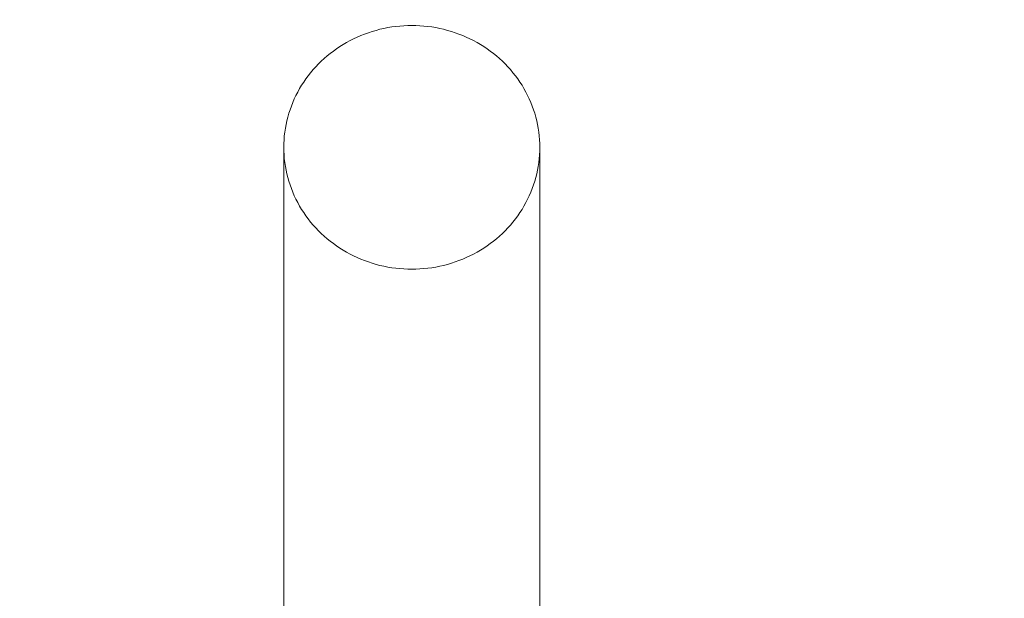
# Model space of a CAD drawing. Units: millimetres. Extents: x 19379 to 78886, y -4511 to 27343.
# Drawn here: x 34689 to 34843, y 8595 to 8685 of the extents above; entities that cross this region are included whole.
import ezdxf

# ---------------------------------------------------------------- set-up
doc = ezdxf.new("R2010")
doc.units = ezdxf.units.MM
doc.header["$MEASUREMENT"] = 0
doc.layers.add('Wnętrze - Umeblowanie', color=7, linetype='Continuous')
doc.layers.add('Wymiarowanie - Ogólne', color=7, linetype='Continuous')
doc.layers.add('Wnętrze - Umeblowanie_Nr_pióra__1', color=7, linetype='Continuous', lineweight=13)
doc.layers.add('Wymiarowanie - Ogólne_Nr_pióra__1', color=7, linetype='Continuous', lineweight=13)
doc.styles.add('GENERATED_STYLE_1', font='txt')
doc.dimstyles.new('GENERATED_STYLE__1', dxfattribs={"dimtxt": 450, "dimasz": 413.043478, "dimexe": 0.18, "dimexo": 0, "dimgap": 0.09, "dimtad": 0, "dimtih": 1, "dimtoh": 1, "dimdec": 0, "dimlfac": 0.1, "dimzin": 0, "dimdsep": 46, "dimtxsty": 'GENERATED_STYLE_1', "dimblk": 'ARROWHEAD_5', "dimblk1": 'ARROWHEAD_5', "dimblk2": 'ARROWHEAD_5', "dimcen": 0.09, "dimclrd": 7, "dimclre": 7, "dimclrt": 7, "dimazin": 0, "dimtfac": 1, "dimtdec": 4, "dimtmove": 0, "dimatfit": 3, "dimfxl": 0, "dimtolj": 1, "dimtzin": 0, "dimarcsym": 0})
doc.dimstyles.new('GENERATED_STYLE__2', dxfattribs={"dimtxt": 450, "dimasz": 413.043478, "dimexe": 0.18, "dimexo": 0, "dimgap": 0.09, "dimtad": 0, "dimdec": 0, "dimlfac": 0.1, "dimzin": 0, "dimdsep": 46, "dimtxsty": 'GENERATED_STYLE_1', "dimblk": 'ARROWHEAD_5', "dimblk1": 'ARROWHEAD_5', "dimblk2": 'ARROWHEAD_5', "dimcen": 0.09, "dimclrd": 7, "dimclre": 7, "dimclrt": 7, "dimazin": 0, "dimtfac": 1, "dimtdec": 4, "dimtmove": 0, "dimatfit": 3, "dimfxl": 0, "dimtolj": 1, "dimtzin": 0, "dimarcsym": 0})

# ---------------------------------------------------------------- blocks, each defined once
blk = doc.blocks.new('Lo')
at = {"layer": 'Wnętrze - Umeblowanie_Nr_pióra__1', "linetype": 'Continuous'}
for p, q in [((604.91, 1685.12), (764.06, 1685.12)), ((758.75, 1684.32), (758.18, 1684.14)), ((759.32, 1684.49), (758.75, 1684.32)), ((759.9, 1684.63), (759.32, 1684.49)), ((760.49, 1684.76), (759.9, 1684.63)), ((761.08, 1684.87), (760.49, 1684.76)), ((761.67, 1684.96), (761.08, 1684.87)), ((762.27, 1685.03), (761.67, 1684.96)), ((762.86, 1685.08), (762.27, 1685.03)), ((763.46, 1685.11), (762.86, 1685.08)), ((764.06, 1685.12), (763.46, 1685.11)), ((764.65, 1685.11), (764.06, 1685.12)), ((765.25, 1685.08), (764.65, 1685.11)), ((765.85, 1685.03), (765.25, 1685.08)), ((766.44, 1684.96), (765.85, 1685.03)), ((767.03, 1684.87), (766.44, 1684.96)), ((767.62, 1684.76), (767.03, 1684.87)), ((768.21, 1684.63), (767.62, 1684.76)), ((768.79, 1684.49), (768.21, 1684.63)), ((769.37, 1684.32), (768.79, 1684.49)), ((769.94, 1684.14), (769.37, 1684.32)), ((755.42, 1682.94), (754.89, 1682.64)), ((755.95, 1683.21), (755.42, 1682.94)), ((756.5, 1683.47), (755.95, 1683.21)), ((757.05, 1683.71), (756.5, 1683.47)), ((757.61, 1683.93), (757.05, 1683.71)), ((758.18, 1684.14), (757.61, 1683.93)), ((770.5, 1683.93), (769.94, 1684.14)), ((771.06, 1683.71), (770.5, 1683.93)), ((771.62, 1683.47), (771.06, 1683.71)), ((772.16, 1683.21), (771.62, 1683.47)), ((772.7, 1682.94), (772.16, 1683.21)), ((773.23, 1682.64), (772.7, 1682.94)), ((752.87, 1681.3), (752.39, 1680.92)), ((753.36, 1681.66), (752.87, 1681.3)), ((753.86, 1682), (753.36, 1681.66)), ((754.37, 1682.33), (753.86, 1682)), ((754.89, 1682.64), (754.37, 1682.33)), ((773.75, 1682.33), (773.23, 1682.64)), ((774.25, 1682), (773.75, 1682.33)), ((774.75, 1681.66), (774.25, 1682)), ((775.24, 1681.3), (774.75, 1681.66)), ((775.72, 1680.92), (775.24, 1681.3)), ((751.03, 1679.69), (750.6, 1679.26)), ((751.47, 1680.12), (751.03, 1679.69)), ((751.92, 1680.53), (751.47, 1680.12)), ((752.39, 1680.92), (751.92, 1680.53)), ((776.19, 1680.53), (775.72, 1680.92)), ((776.64, 1680.12), (776.19, 1680.53)), ((777.09, 1679.69), (776.64, 1680.12)), ((777.51, 1679.26), (777.09, 1679.69)), ((749.78, 1678.34), (749.39, 1677.86)), ((750.18, 1678.81), (749.78, 1678.34)), ((750.6, 1679.26), (750.18, 1678.81)), ((777.93, 1678.81), (777.51, 1679.26)), ((778.33, 1678.34), (777.93, 1678.81)), ((778.72, 1677.86), (778.33, 1678.34)), ((748.66, 1676.87), (748.31, 1676.36)), ((749.02, 1677.37), (748.66, 1676.87)), ((749.39, 1677.86), (749.02, 1677.37)), ((779.1, 1677.37), (778.72, 1677.86)), ((779.45, 1676.87), (779.1, 1677.37)), ((779.8, 1676.36), (779.45, 1676.87)), ((747.67, 1675.3), (747.38, 1674.75)), ((747.99, 1675.83), (747.67, 1675.3)), ((748.31, 1676.36), (747.99, 1675.83)), ((780.13, 1675.83), (779.8, 1676.36)), ((780.44, 1675.3), (780.13, 1675.83)), ((780.74, 1674.75), (780.44, 1675.3)), ((746.84, 1673.63), (746.59, 1673.06)), ((747.1, 1674.2), (746.84, 1673.63)), ((747.38, 1674.75), (747.1, 1674.2)), ((781.01, 1674.2), (780.74, 1674.75)), ((781.28, 1673.63), (781.01, 1674.2)), ((781.52, 1673.06), (781.28, 1673.63)), ((746.36, 1672.48), (746.15, 1671.89)), ((746.59, 1673.06), (746.36, 1672.48)), ((781.75, 1672.48), (781.52, 1673.06)), ((781.96, 1671.89), (781.75, 1672.48)), ((745.78, 1670.7), (745.62, 1670.09)), ((745.96, 1671.3), (745.78, 1670.7)), ((746.15, 1671.89), (745.96, 1671.3)), ((782.16, 1671.3), (781.96, 1671.89)), ((782.33, 1670.7), (782.16, 1671.3)), ((782.49, 1670.09), (782.33, 1670.7)), ((745.36, 1668.86), (745.26, 1668.24)), ((745.48, 1669.48), (745.36, 1668.86)), ((745.62, 1670.09), (745.48, 1669.48)), ((782.63, 1669.48), (782.49, 1670.09)), ((782.75, 1668.86), (782.63, 1669.48)), ((782.86, 1668.24), (782.75, 1668.86)), ((745.17, 1667.62), (745.11, 1667)), ((745.26, 1668.24), (745.17, 1667.62)), ((782.94, 1667.62), (782.86, 1668.24)), ((783, 1667), (782.94, 1667.62)), ((745.03, 1665.74), (745.02, 1665.12)), ((745.06, 1666.37), (745.03, 1665.74)), ((745.11, 1667), (745.06, 1666.37)), ((783.05, 1666.37), (783, 1667)), ((783.08, 1665.74), (783.05, 1666.37)), ((783.09, 1665.12), (783.08, 1665.74)), ((745.02, 1665.12), (745.03, 1664.49)), ((745.03, 1664.49), (745.06, 1663.86)), ((783.05, 1663.86), (783.08, 1664.49)), ((783.08, 1664.49), (783.09, 1665.12)), ((745.06, 1663.86), (745.11, 1663.23)), ((745.11, 1663.23), (745.17, 1662.61)), ((782.94, 1662.61), (783, 1663.23)), ((783, 1663.23), (783.05, 1663.86)), ((745.17, 1662.61), (745.26, 1661.99)), ((745.26, 1661.99), (745.36, 1661.37)), ((745.36, 1661.37), (745.48, 1660.75)), ((782.63, 1660.75), (782.75, 1661.37)), ((782.75, 1661.37), (782.86, 1661.99)), ((782.86, 1661.99), (782.94, 1662.61)), ((745.48, 1660.75), (745.62, 1660.14)), ((745.62, 1660.14), (745.78, 1659.54)), ((782.33, 1659.54), (782.49, 1660.14)), ((782.49, 1660.14), (782.63, 1660.75)), ((745.78, 1659.54), (745.96, 1658.94)), ((745.96, 1658.94), (746.15, 1658.34)), ((746.15, 1658.34), (746.36, 1657.75)), ((781.75, 1657.75), (781.96, 1658.34)), ((781.96, 1658.34), (782.16, 1658.94)), ((782.16, 1658.94), (782.33, 1659.54)), ((746.36, 1657.75), (746.59, 1657.17)), ((746.59, 1657.17), (746.84, 1656.6)), ((746.84, 1656.6), (747.1, 1656.04)), ((781.01, 1656.04), (781.28, 1656.6)), ((781.28, 1656.6), (781.52, 1657.17)), ((781.52, 1657.17), (781.75, 1657.75)), ((747.1, 1656.04), (747.38, 1655.48)), ((747.38, 1655.48), (747.67, 1654.93)), ((780.44, 1654.93), (780.74, 1655.48)), ((780.74, 1655.48), (781.01, 1656.04)), ((747.67, 1654.93), (747.99, 1654.4)), ((747.99, 1654.4), (748.31, 1653.87)), ((748.31, 1653.87), (748.66, 1653.36)), ((779.45, 1653.36), (779.8, 1653.87)), ((779.8, 1653.87), (780.13, 1654.4)), ((780.13, 1654.4), (780.44, 1654.93)), ((748.66, 1653.36), (749.02, 1652.86)), ((749.02, 1652.86), (749.39, 1652.37)), ((749.39, 1652.37), (749.78, 1651.89)), ((778.33, 1651.89), (778.72, 1652.37)), ((778.72, 1652.37), (779.1, 1652.86)), ((779.1, 1652.86), (779.45, 1653.36)), ((749.78, 1651.89), (750.18, 1651.42)), ((750.18, 1651.42), (750.6, 1650.97)), ((750.6, 1650.97), (751.03, 1650.54)), ((751.03, 1650.54), (751.47, 1650.11)), ((776.64, 1650.11), (777.09, 1650.54)), ((777.09, 1650.54), (777.51, 1650.97)), ((777.51, 1650.97), (777.93, 1651.42)), ((777.93, 1651.42), (778.33, 1651.89)), ((751.47, 1650.11), (751.92, 1649.71)), ((751.92, 1649.71), (752.39, 1649.31)), ((752.39, 1649.31), (752.87, 1648.94)), ((752.87, 1648.94), (753.36, 1648.57)), ((774.75, 1648.57), (775.24, 1648.94)), ((775.24, 1648.94), (775.72, 1649.31)), ((775.72, 1649.31), (776.19, 1649.71)), ((776.19, 1649.71), (776.64, 1650.11)), ((753.36, 1648.57), (753.86, 1648.23)), ((753.86, 1648.23), (754.37, 1647.9)), ((754.37, 1647.9), (754.89, 1647.59)), ((754.89, 1647.59), (755.42, 1647.3)), ((755.42, 1647.3), (755.95, 1647.02)), ((772.16, 1647.02), (772.7, 1647.3)), ((772.7, 1647.3), (773.23, 1647.59)), ((773.23, 1647.59), (773.75, 1647.9)), ((773.75, 1647.9), (774.25, 1648.23)), ((774.25, 1648.23), (774.75, 1648.57)), ((755.95, 1647.02), (756.5, 1646.76)), ((756.5, 1646.76), (757.05, 1646.52)), ((757.05, 1646.52), (757.61, 1646.3)), ((757.61, 1646.3), (758.18, 1646.09)), ((758.18, 1646.09), (758.75, 1645.91)), ((758.75, 1645.91), (759.32, 1645.74)), ((768.79, 1645.74), (769.37, 1645.91)), ((769.37, 1645.91), (769.94, 1646.09)), ((769.94, 1646.09), (770.5, 1646.3)), ((770.5, 1646.3), (771.06, 1646.52)), ((771.06, 1646.52), (771.62, 1646.76)), ((771.62, 1646.76), (772.16, 1647.02)), ((604.91, 1645.12), (764.06, 1645.12)), ((759.32, 1645.74), (759.9, 1645.6)), ((759.9, 1645.6), (760.49, 1645.47)), ((760.49, 1645.47), (761.08, 1645.36)), ((761.08, 1645.36), (761.67, 1645.27)), ((761.67, 1645.27), (762.27, 1645.2)), ((762.27, 1645.2), (762.86, 1645.15)), ((762.86, 1645.15), (763.46, 1645.13)), ((763.46, 1645.13), (764.06, 1645.12)), ((764.06, 1645.12), (764.65, 1645.13)), ((764.65, 1645.13), (765.25, 1645.15)), ((765.25, 1645.15), (765.85, 1645.2)), ((765.85, 1645.2), (766.44, 1645.27)), ((766.44, 1645.27), (767.03, 1645.36)), ((767.03, 1645.36), (767.62, 1645.47)), ((767.62, 1645.47), (768.21, 1645.6)), ((768.21, 1645.6), (768.79, 1645.74))]:
    blk.add_line(p, q, dxfattribs=at)
blk = doc.blocks.new('*D20')
at = {"layer": 'Wymiarowanie - Ogólne', "linetype": 'Continuous', "lineweight": 0, "true_color": 0x000000}
for points in [[(34099.91, -4103.36), (34519.76, -4215.86), (34519.76, -3990.86)], [(37308.71, -4103.36), (36888.85, -3990.86), (36888.85, -4215.86)]]:
    blk.add_hatch(color=18, dxfattribs=at).paths.add_polyline_path(points)
at = {"layer": 'Wymiarowanie - Ogólne_Nr_pióra__1', "linetype": 'Continuous'}
for p, q in [((34099.91, -4510.97), (34099.91, -3695.75)), ((37308.71, -4510.97), (37308.71, -3695.75)), ((34099.91, -4103.36), (34519.76, -3990.86)), ((34519.76, -3990.86), (34519.76, -4215.86)), ((37308.71, -4103.36), (36888.85, -3990.86)), ((36888.85, -4215.86), (36888.85, -3990.86)), ((34099.91, -4103.36), (34519.76, -4215.86)), ((34519.76, -4103.36), (35083.93, -4103.36)), ((36324.69, -4103.36), (36888.85, -4103.36)), ((37308.71, -4103.36), (36888.85, -4215.86))]:
    blk.add_line(p, q, dxfattribs=at)
at = {"layer": 'Wymiarowanie - Ogólne_Nr_pióra__1', "insert": (35192.08, -4328.36), "char_height": 450, "attachment_point": 7, "style": 'GENERATED_STYLE_1'}
blk.add_mtext('\\A1;{\\fArial|b0|i0|c238|p38;321}', dxfattribs=at)
blk = doc.blocks.new('ARROWHEAD_5')
at = {"color": 0, "linetype": 'Continuous', "lineweight": 0}
blk.add_line((0, 0), (-1, 0), dxfattribs=at)
blk.add_solid([(-1, 0.2679), (0, 0), (-1, -0.2679), (-1, 0.2679)], dxfattribs=at)
blk = doc.blocks.new('*D23')
at = {"layer": 'Wymiarowanie - Ogólne', "linetype": 'Continuous', "lineweight": 0, "true_color": 0x000000}
for points in [[(51084.16, 8863.96), (50971.66, 8444.1), (51196.66, 8444.1)], [(51084.16, 847.58), (51196.66, 1267.44), (50971.66, 1267.44)], [(51084.16, 847.58), (50971.66, 427.73), (51196.66, 427.73)]]:
    blk.add_hatch(color=18, dxfattribs=at).paths.add_polyline_path(points)
at = {"layer": 'Wymiarowanie - Ogólne_Nr_pióra__1', "linetype": 'Continuous'}
for p, q in [((51491.77, 8863.96), (50676.55, 8863.96)), ((51084.16, 8863.96), (50971.66, 8444.1)), ((51084.16, 8863.96), (51196.66, 8444.1)), ((51196.66, 8444.1), (50971.66, 8444.1)), ((51084.16, 5476.15), (51084.16, 8444.1)), ((51084.16, 1267.44), (51084.16, 4235.39)), ((51084.16, 847.58), (50971.66, 1267.44)), ((50971.66, 1267.44), (51196.66, 1267.44)), ((51084.16, 847.58), (51196.66, 1267.44)), ((51491.77, 847.58), (50676.55, 847.58)), ((51084.16, 847.58), (50971.66, 427.73)), ((51084.16, 847.58), (51196.66, 427.73))]:
    blk.add_line(p, q, dxfattribs=at)
at = {"layer": 'Wymiarowanie - Ogólne_Nr_pióra__1', "char_height": 450, "attachment_point": 7, "rotation": 90, "style": 'GENERATED_STYLE_1'}
for s, insert in [('\\A1;{\\fArial|b0|i0|c238|p38;120}', (50701.66, 8814.49)), ('\\A1;{\\fArial|b0|i0|c238|p38;802}', (51309.16, 4343.54))]:
    blk.add_mtext(s, dxfattribs=dict(at, insert=insert))
blk = doc.blocks.new('*D29')
at = {"layer": 'Wymiarowanie - Ogólne', "linetype": 'Continuous', "lineweight": 0, "true_color": 0x000000}
for points in [[(52321.82, 22063.96), (52209.32, 21644.1), (52434.32, 21644.1)], [(52321.82, -3136.04), (52434.32, -2716.19), (52209.32, -2716.19)]]:
    blk.add_hatch(color=18, dxfattribs=at).paths.add_polyline_path(points)
at = {"layer": 'Wymiarowanie - Ogólne_Nr_pióra__1', "linetype": 'Continuous'}
for p, q in [((52729.43, 22063.96), (51914.21, 22063.96)), ((52321.82, 22063.96), (52209.32, 21644.1)), ((52321.82, 22063.96), (52434.32, 21644.1)), ((52434.32, 21644.1), (52209.32, 21644.1)), ((52321.82, 10341.48), (52321.82, 21644.1)), ((52321.82, -2716.19), (52321.82, 8586.43)), ((52321.82, -3136.04), (52209.32, -2716.19)), ((52209.32, -2716.19), (52434.32, -2716.19)), ((52321.82, -3136.04), (52434.32, -2716.19)), ((52729.43, -3136.04), (51914.21, -3136.04))]:
    blk.add_line(p, q, dxfattribs=at)
at = {"layer": 'Wymiarowanie - Ogólne_Nr_pióra__1', "insert": (52546.82, 8694.58), "char_height": 450, "attachment_point": 7, "rotation": 90, "style": 'GENERATED_STYLE_1'}
blk.add_mtext('\\A1;{\\fArial|b0|i0|c238|p38;2\xa0520}', dxfattribs=at)

msp = doc.modelspace()

# ---------------------------------------------------------------- block references
at = {"layer": 'Wnętrze - Umeblowanie', "color": 104, "linetype": 'Continuous', "lineweight": 13, "true_color": 0x029e21, "zscale": 1000, "rotation": 90}
msp.add_blockref('Lo', (36415.74, 7901.25), dxfattribs=at)

# ---------------------------------------------------------------- dimensions: what is measured, and where the dimension line sits
at = {"layer": 'Wymiarowanie - Ogólne', "linetype": 'Continuous'}
for base, p1, p2, picture, middle in [((52321.82, 22063.96), (34099.91, -3136.04), (49300.43, 22063.96), '*D29', (52321.82, 9463.96)), ((51084.16, 8863.96), (32599.91, 847.58), (30599.91, 8863.96), '*D23', (51084.16, 4855.77))]:
    dim = msp.add_linear_dim(base=base, p1=p1, p2=p2, angle=90, dimstyle='GENERATED_STYLE__2', dxfattribs=at)
    dim.commit()
    dim.dimension.update_dxf_attribs({"geometry": picture, "text_midpoint": middle, "dimtype": 160, "text_rotation": 90})
dim = msp.add_linear_dim(base=(37308.71, -4103.36), p1=(34099.91, -3136.04), p2=(37308.71, 8863.96), dimstyle='GENERATED_STYLE__1', dxfattribs=at)
dim.commit()
dim.dimension.update_dxf_attribs({"geometry": '*D20', "text_midpoint": (35704.31, -4103.36), "dimtype": 160})

doc.saveas('drawing.dxf')
